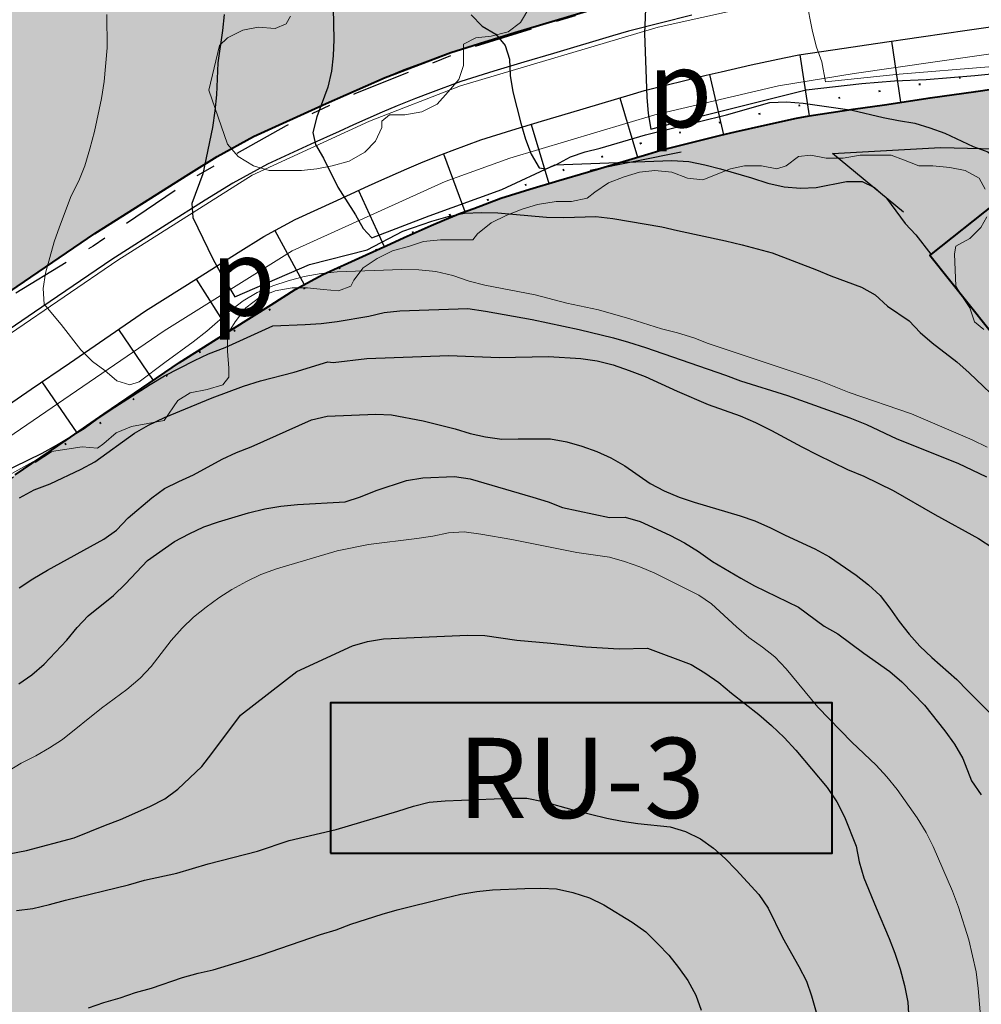
# Model space of a CAD drawing. Units: metres. Extents: x -1691763 to -1690950, y 227641 to 228301.
# Drawn here: x -1691325 to -1691263, y 227741 to 227805 of the extents above; entities that cross this region are included whole.
import ezdxf
from ezdxf.enums import TextEntityAlignment as Align

# ---------------------------------------------------------------- set-up
doc = ezdxf.new("R2010")
doc.units = ezdxf.units.M
doc.header["$MEASUREMENT"] = 0
doc.linetypes.add('DGN Style 1', pattern=[2.545673, 0.004236, -2.541437])
doc.linetypes.add('DGN Style 7', pattern=[8.471457, 3.812156, -1.694291, 1.270719, -1.694291])
for name, color, linetype, lineweight in [('01', 7, 'Continuous', 0), ('Nivel 10', 7, 'Continuous', 0), ('Nivel 16', 7, 'Continuous', 0), ('Nivel 19', 7, 'Continuous', 0), ('Nivel 34', 7, 'Continuous', 0), ('Nivel 60', 7, 'Continuous', 0), ('Nivel 7', 7, 'Continuous', 0), ('Nivel 8', 7, 'Continuous', 0)]:
    doc.layers.add(name, color=color, linetype=linetype, lineweight=lineweight)
doc.styles.add('Style-font031', font='font031.shx')
doc.styles.add('Style-IGES1001', font='IGES1001.shx')

msp = doc.modelspace()

# ---------------------------------------------------------------- hatches: boundary and pattern name
at = {"layer": 'Nivel 10', "linetype": 'Continuous', "lineweight": 40}
h = msp.add_hatch(color=33, dxfattribs=at)
h.dxf.hatch_style = 2
edge = h.paths.add_edge_path()
edge.add_line((-1691333.882, 227918.315), (-1691346.52, 227887.666))
edge.add_line((-1691346.52, 227887.666), (-1691349.958, 227879.331))
edge.add_line((-1691349.957, 227879.331), (-1691356.984, 227881.848))
edge.add_line((-1691356.984, 227881.848), (-1691377.647, 227831.593))
edge.add_line((-1691377.647, 227831.592), (-1691364.911, 227826.84))
edge.add_line((-1691364.911, 227826.84), (-1691376.706, 227820.175))
edge.add_line((-1691376.705, 227820.174), (-1691348.947, 227772.288))
edge.add_line((-1691348.947, 227772.288), (-1691348.88, 227772.324))
edge.add_line((-1691348.88, 227772.324), (-1691346.238, 227773.742))
edge.add_line((-1691346.238, 227773.742), (-1691343.737, 227775.084))
edge.add_line((-1691343.737, 227775.084), (-1691341.536, 227776.455))
edge.add_line((-1691341.536, 227776.455), (-1691339.055, 227778.02))
edge.add_line((-1691339.055, 227778.02), (-1691335.037, 227780.675))
edge.add_line((-1691335.037, 227780.675), (-1691330.943, 227783.475))
edge.add_line((-1691330.943, 227783.475), (-1691327.641, 227785.733))
edge.add_line((-1691327.641, 227785.733), (-1691325.165, 227787.426))
edge.add_line((-1691325.165, 227787.426), (-1691320.14, 227790.863))
edge.add_line((-1691320.14, 227790.863), (-1691314.042, 227794.715))
edge.add_line((-1691314.042, 227794.715), (-1691312.214, 227795.865))
edge.add_line((-1691312.214, 227795.865), (-1691309.846, 227797.152))
edge.add_line((-1691309.846, 227797.152), (-1691305.143, 227799.304))
edge.add_line((-1691305.143, 227799.304), (-1691301.325, 227800.984))
edge.add_line((-1691301.325, 227800.984), (-1691297.08, 227802.613))
edge.add_line((-1691297.08, 227802.613), (-1691292.918, 227803.891))
edge.add_line((-1691292.918, 227803.891), (-1691286.1, 227805.919))
edge.add_line((-1691286.1, 227805.919), (-1691278.928, 227807.649))
edge.add_line((-1691278.928, 227807.649), (-1691275.549, 227808.36))
edge.add_line((-1691275.549, 227808.36), (-1691262.427, 227810.271))
edge.add_line((-1691262.427, 227810.271), (-1691237.939, 227812.972))
edge.add_arc((-1691238.94, 227818.883), 5.995, 279.61199, 351.64613)
edge.add_arc((-1691212.262, 227813.121), 21.315, 446.15714, 526.73373, ccw=False)
edge.add_arc((-1691210.421, 227840.982), 6.607, 266.41944, 277.49548)
edge.add_arc((-1691210.438, 227841.03), 6.657, 637.56738, 637.56738, ccw=False)
edge.add_arc((-1691223.754, 227827.082), 15.985, 27.37309, 29.07563)
edge.add_arc((-1691211.354, 227833.98), 1.796, 28.99415, 30.95936)
edge.add_arc((-1691244.304, 227814.213), 40.22, 30.95943, 31.43713)
edge.add_arc((-1691244.304, 227814.213), 40.22, 31.43713, 31.43713)
edge.add_arc((-1691419.693, 227706.999), 245.783, 31.43713, 31.63037)
edge.add_arc((-1691277.9, 227794.334), 79.251, 31.63037, 35.05393)
edge.add_arc((-1691268.786, 227800.729), 68.117, 35.05393, 38.7468)
edge.add_arc((-1691268.786, 227800.729), 68.117, 38.7468, 38.7468)
edge.add_arc((-1691263.501, 227804.97), 61.341, 38.7468, 40.58283)
edge.add_arc((-1691263.501, 227804.97), 61.341, 40.58289, 40.58289)
edge.add_arc((-1691223.795, 227838.981), 9.06, 40.58295, 45.36167)
edge.add_arc((-1691265.945, 227796.297), 69.048, 45.36173, 46.62229)
edge.add_arc((-1691463.431, 227587.298), 356.592, 46.6223, 47.17699)
edge.add_arc((-1691572.485, 227469.625), 517.028, 47.17699, 47.75682)
edge.add_arc((-1691043.873, 228051.721), 269.272, 586.95337, 587.75682, ccw=False)
edge.add_arc((-1691043.873, 228051.721), 269.272, 586.95336, 586.95336, ccw=False)
edge.add_arc((-1691134.358, 227954.846), 136.711, 585.96226, 586.95336, ccw=False)
edge.add_arc((-1690576.973, 228531.274), 938.55, 585.583981, 585.962244, ccw=False)
edge.add_arc((-1691164.933, 227931.205), 98.444, 584.17939, 585.58398, ccw=False)
edge.add_arc((-1691229.537, 227868.425), 8.361, 579.35822, 584.17934, ccw=False)
edge.add_arc((-1691233.824, 227864.909), 2.816, 569.13687, 579.35816, ccw=False)
edge.add_arc((-1691086.375, 227947.102), 171.627, 567.82904, 569.13662, ccw=False)
edge.add_arc((-1691199.836, 227887.207), 43.327, 562.40954, 567.82902, ccw=False)
edge.add_arc((-1691244.335, 227868.857), 4.808, 22.40945, 38.72716)
edge.add_arc((-1691411.299, 227734.961), 218.829, 38.7278, 38.7278)
edge.add_arc((-1691411.299, 227734.961), 218.829, 38.7278, 39.12402)
edge.add_arc((-1690528.443, 228453.053), 919.192, 578.930744, 579.124017, ccw=False)
edge.add_line((-1691243.489, 227875.451), (-1691245.167, 227877.531))
edge.add_line((-1691245.167, 227877.531), (-1691246.256, 227878.877))
edge.add_arc((-1691284.722, 227847.797), 49.454, 38.93816, 40.03349)
edge.add_arc((-1691284.722, 227847.797), 49.454, 40.03349, 40.0335)
edge.add_arc((-1691642.767, 227547.004), 517.078, 40.03349, 40.37223)
edge.add_arc((-1691642.767, 227547.004), 517.078, 40.37223, 40.37223)
edge.add_arc((-1691259.478, 227872.888), 13.977, 40.37223, 53.87982)
edge.add_arc((-1691245.575, 227891.94), 9.608, 577.57057, 593.88055, ccw=False)
edge.add_arc((-1691242.674, 227894.172), 13.268, 568.64861, 577.57057, ccw=False)
edge.add_arc((-1691266.377, 227881.223), 13.74, 28.64777, 37.41531)
edge.add_arc((-1691353.629, 227814.476), 123.595, 37.41571, 38.0328)
edge.add_arc((-1691044.699, 228056.124), 268.618, 577.61422, 578.0328, ccw=False)
edge.add_arc((-1691203.35, 227933.883), 68.335, 577.54148, 577.61422, ccw=False)
edge.add_arc((-1691203.35, 227933.882), 68.335, 575.06005, 577.54148, ccw=False)
edge.add_arc((-1691311.516, 227857.975), 63.808, 35.06001, 37.70325)
edge.add_arc((-1691264.443, 227894.361), 4.311, 37.70329, 67.43063)
edge.add_arc((-1691258.662, 227908.271), 10.752, 588.73422, 607.4316, ccw=False)
edge.add_arc((-1691262.06, 227904.398), 5.599, 575.54419, 588.73398, ccw=False)
edge.add_arc((-1691253.705, 227909.638), 15.455, 565.64333, 573.34291, ccw=False)
edge.add_line((-1691267.638, 227902.949), (-1691314.813, 227946.976))
edge.add_line((-1691314.813, 227946.976), (-1691325.702, 227941.634))
edge.add_line((-1691325.702, 227941.634), (-1691340.65, 227922.873))
edge.add_line((-1691340.65, 227922.873), (-1691333.882, 227918.315))
h = msp.add_hatch(color=213, dxfattribs=at)
h.dxf.hatch_style = 2
h.paths.add_polyline_path([(-1691501.798, 227661.782), (-1691503.448, 227667.952), (-1691506.548, 227682.352), (-1691511.248, 227705.152), (-1691515.395, 227726.091), (-1691515.46, 227726.078), (-1691512.524, 227726.698), (-1691508.611, 227727.524), (-1691505.675, 227728.144), (-1691499.805, 227729.384), (-1691496.87, 227730.003), (-1691492.998, 227730.821), (-1691489.198, 227731.554), (-1691487.248, 227731.916), (-1691484.299, 227732.464), (-1691483.648, 227732.554), (-1691475.408, 227734.19), (-1691473.46, 227734.563), (-1691467.567, 227735.693), (-1691465.601, 227736.07), (-1691464.627, 227736.258), (-1691461.649, 227736.884), (-1691459.69, 227737.296), (-1691457.738, 227737.708), (-1691455.79, 227738.114), (-1691452.855, 227738.72), (-1691450.897, 227739.126), (-1691447.958, 227739.734), (-1691445.998, 227740.14), (-1691442.081, 227740.952), (-1691438.164, 227741.765), (-1691433.268, 227742.781), (-1691431.31, 227743.188), (-1691427.394, 227744), (-1691424.456, 227744.61), (-1691421.519, 227745.22), (-1691419.561, 227745.626), (-1691418.581, 227745.829), (-1691416.623, 227746.236), (-1691414.665, 227746.642), (-1691413.682, 227746.846), (-1691411.777, 227747.19), (-1691409.808, 227747.546), (-1691407.842, 227747.901), (-1691403.913, 227748.609), (-1691400.959, 227749.133), (-1691397.009, 227749.845), (-1691393.964, 227750.554), (-1691391.047, 227751.233), (-1691387.159, 227752.13), (-1691383.301, 227753.013), (-1691381.354, 227753.428), (-1691378.424, 227754.028), (-1691373.529, 227755.054), (-1691370.587, 227755.658), (-1691366.676, 227756.482), (-1691361.759, 227757.611), (-1691359.782, 227758.065), (-1691354.73, 227759.284), (-1691352.85, 227759.876), (-1691350.887, 227760.541), (-1691349.826, 227760.97), (-1691348.899, 227761.345), (-1691347.972, 227761.72), (-1691346.917, 227762.147), (-1691345.151, 227762.978), (-1691344.153, 227763.513), (-1691341.508, 227764.932), (-1691338.722, 227766.427), (-1691336.224, 227767.984), (-1691333.63, 227769.619), (-1691329.457, 227772.376), (-1691325.297, 227775.221), (-1691321.995, 227777.479), (-1691319.519, 227779.173), (-1691314.64, 227782.51), (-1691311.248, 227784.658), (-1691308.714, 227786.252), (-1691307.156, 227787.232), (-1691305.371, 227788.203), (-1691302.8, 227789.38), (-1691300.981, 227790.212), (-1691300.104, 227790.613), (-1691298.342, 227791.389), (-1691297.476, 227791.754), (-1691296.439, 227792.182), (-1691295.584, 227792.501), (-1691293.829, 227793.153), (-1691291.943, 227793.749), (-1691290.066, 227794.307), (-1691288.149, 227794.877), (-1691284.315, 227796.017), (-1691283.465, 227796.27), (-1691279.587, 227797.235), (-1691278.655, 227797.45), (-1691276.732, 227797.893), (-1691274.676, 227798.344), (-1691273.861, 227798.502), (-1691271.01, 227798.927), (-1691268.981, 227799.221), (-1691266.017, 227799.658), (-1691263.062, 227800.082), (-1691261.146, 227800.353), (-1691257.164, 227800.818), (-1691251.219, 227801.465), (-1691250.224, 227801.573), (-1691247.242, 227801.897), (-1691246.248, 227802.005), (-1691243.914, 227802.259), (-1691236.457, 227786.308), (-1691237.744, 227782.572), (-1691238.65, 227779.615), (-1691240.688, 227772.909), (-1691242.158, 227766.933), (-1691244.232, 227758.211), (-1691246.058, 227750.406), (-1691247.635, 227743.579), (-1691249.211, 227736.759), (-1691250.083, 227732.983), (-1691250.375, 227731.959), (-1691250.986, 227730.211), (-1691251.602, 227728.447), (-1691252.351, 227726.62), (-1691253.126, 227724.988), (-1691254.062, 227723.127), (-1691254.414, 227722.514), (-1691256.072, 227720.001), (-1691256.598, 227719.264), (-1691257.735, 227717.673), (-1691258.78, 227716.267), (-1691260.151, 227714.703), (-1691260.774, 227714.043), (-1691261.448, 227713.33), (-1691262.082, 227712.668), (-1691262.92, 227711.838), (-1691263.517, 227711.308), (-1691264.22, 227710.716), (-1691264.976, 227710.087), (-1691265.708, 227709.479), (-1691266.39, 227708.934), (-1691267.268, 227708.277), (-1691267.978, 227707.775), (-1691269.506, 227706.751), (-1691270.428, 227706.185), (-1691272.06, 227705.245), (-1691272.971, 227704.742), (-1691274.594, 227703.931), (-1691275.387, 227703.567), (-1691277.277, 227702.741), (-1691278.112, 227702.377), (-1691279.054, 227702.005), (-1691280.822, 227701.414), (-1691281.694, 227701.123), (-1691283.646, 227700.54), (-1691285.558, 227699.974), (-1691287.476, 227699.407), (-1691289.394, 227698.839), (-1691291.312, 227698.272), (-1691303.769, 227694.585), (-1691310.48, 227692.623), (-1691316.243, 227690.902), (-1691319.124, 227690.042), (-1691324.86, 227688.313), (-1691326.192, 227687.824), (-1691338.948, 227724.052), (-1691348.048, 227720.952), (-1691362.528, 227714.802), (-1691370.448, 227710.952), (-1691383.848, 227705.452), (-1691395.088, 227700.632), (-1691424.948, 227688.382), (-1691430.248, 227686.752), (-1691452.768, 227678.832), (-1691456.848, 227677.552), (-1691481.338, 227669.002), (-1691484.248, 227668.052)])
h = msp.add_hatch(color=213, dxfattribs=at)
h.dxf.hatch_style = 2
h.paths.add_polyline_path([(-1691501.798, 227661.782), (-1691503.448, 227667.952), (-1691506.548, 227682.352), (-1691511.248, 227705.152), (-1691515.395, 227726.091), (-1691515.46, 227726.078), (-1691512.524, 227726.698), (-1691508.611, 227727.524), (-1691505.675, 227728.144), (-1691499.805, 227729.384), (-1691496.87, 227730.003), (-1691492.998, 227730.821), (-1691489.198, 227731.554), (-1691487.248, 227731.916), (-1691484.299, 227732.464), (-1691483.648, 227732.554), (-1691475.408, 227734.19), (-1691473.46, 227734.563), (-1691467.567, 227735.693), (-1691465.601, 227736.07), (-1691464.627, 227736.258), (-1691461.649, 227736.884), (-1691459.69, 227737.296), (-1691457.738, 227737.708), (-1691455.79, 227738.114), (-1691452.855, 227738.72), (-1691450.897, 227739.126), (-1691447.958, 227739.734), (-1691445.998, 227740.14), (-1691442.081, 227740.952), (-1691438.164, 227741.765), (-1691433.268, 227742.781), (-1691431.31, 227743.188), (-1691427.394, 227744), (-1691424.456, 227744.61), (-1691421.519, 227745.22), (-1691419.561, 227745.626), (-1691418.581, 227745.829), (-1691416.623, 227746.236), (-1691414.665, 227746.642), (-1691413.682, 227746.846), (-1691411.777, 227747.19), (-1691409.808, 227747.546), (-1691407.842, 227747.901), (-1691403.913, 227748.609), (-1691400.959, 227749.133), (-1691397.009, 227749.845), (-1691393.964, 227750.554), (-1691391.047, 227751.233), (-1691387.159, 227752.13), (-1691383.301, 227753.013), (-1691381.354, 227753.428), (-1691378.424, 227754.028), (-1691373.529, 227755.054), (-1691370.587, 227755.658), (-1691366.676, 227756.482), (-1691361.759, 227757.611), (-1691359.782, 227758.065), (-1691354.73, 227759.284), (-1691352.85, 227759.876), (-1691350.887, 227760.541), (-1691349.826, 227760.97), (-1691348.899, 227761.345), (-1691347.972, 227761.72), (-1691346.917, 227762.147), (-1691345.151, 227762.978), (-1691344.153, 227763.513), (-1691341.508, 227764.932), (-1691338.722, 227766.427), (-1691336.224, 227767.984), (-1691333.63, 227769.619), (-1691329.457, 227772.376), (-1691325.297, 227775.221), (-1691321.995, 227777.479), (-1691319.519, 227779.173), (-1691314.64, 227782.51), (-1691311.248, 227784.658), (-1691308.714, 227786.252), (-1691307.156, 227787.232), (-1691305.371, 227788.203), (-1691302.8, 227789.38), (-1691300.981, 227790.212), (-1691300.104, 227790.613), (-1691298.342, 227791.389), (-1691297.476, 227791.754), (-1691296.439, 227792.182), (-1691295.584, 227792.501), (-1691293.829, 227793.153), (-1691291.943, 227793.749), (-1691290.066, 227794.307), (-1691288.149, 227794.877), (-1691284.315, 227796.017), (-1691283.465, 227796.27), (-1691279.587, 227797.235), (-1691278.655, 227797.45), (-1691276.732, 227797.893), (-1691274.676, 227798.344), (-1691273.861, 227798.502), (-1691271.01, 227798.927), (-1691268.981, 227799.221), (-1691266.017, 227799.658), (-1691263.062, 227800.082), (-1691261.146, 227800.353), (-1691257.164, 227800.818), (-1691251.219, 227801.465), (-1691250.224, 227801.573), (-1691247.242, 227801.897), (-1691246.248, 227802.005), (-1691243.914, 227802.259), (-1691236.457, 227786.308), (-1691237.744, 227782.572), (-1691238.65, 227779.615), (-1691240.688, 227772.909), (-1691242.158, 227766.933), (-1691244.232, 227758.211), (-1691246.058, 227750.406), (-1691247.635, 227743.579), (-1691249.211, 227736.759), (-1691250.083, 227732.983), (-1691250.375, 227731.959), (-1691250.986, 227730.211), (-1691251.602, 227728.447), (-1691252.351, 227726.62), (-1691253.126, 227724.988), (-1691254.062, 227723.127), (-1691254.414, 227722.514), (-1691256.072, 227720.001), (-1691256.598, 227719.264), (-1691257.735, 227717.673), (-1691258.78, 227716.267), (-1691260.151, 227714.703), (-1691260.774, 227714.043), (-1691261.448, 227713.33), (-1691262.082, 227712.668), (-1691262.92, 227711.838), (-1691263.517, 227711.308), (-1691264.22, 227710.716), (-1691264.976, 227710.087), (-1691265.708, 227709.479), (-1691266.39, 227708.934), (-1691267.268, 227708.277), (-1691267.978, 227707.775), (-1691269.506, 227706.751), (-1691270.428, 227706.185), (-1691272.06, 227705.245), (-1691272.971, 227704.742), (-1691274.594, 227703.931), (-1691275.387, 227703.567), (-1691277.277, 227702.741), (-1691278.112, 227702.377), (-1691279.054, 227702.005), (-1691280.822, 227701.414), (-1691281.694, 227701.123), (-1691283.646, 227700.54), (-1691285.558, 227699.974), (-1691287.476, 227699.407), (-1691289.394, 227698.839), (-1691291.312, 227698.272), (-1691303.769, 227694.585), (-1691310.48, 227692.623), (-1691316.243, 227690.902), (-1691319.124, 227690.042), (-1691324.86, 227688.313), (-1691326.192, 227687.824), (-1691338.948, 227724.052), (-1691348.048, 227720.952), (-1691362.528, 227714.802), (-1691370.448, 227710.952), (-1691383.848, 227705.452), (-1691395.088, 227700.632), (-1691424.948, 227688.382), (-1691430.248, 227686.752), (-1691452.768, 227678.832), (-1691456.848, 227677.552), (-1691481.338, 227669.002), (-1691484.248, 227668.052)])

# ---------------------------------------------------------------- linework, layer by layer
at = {"layer": '01', "color": 7, "linetype": 'Continuous', "lineweight": 40, "flags": 128}
msp.add_lwpolyline([(-1691304.873, 227750.709), (-1691272.373, 227750.709), (-1691272.373, 227760.459), (-1691304.873, 227760.459)], close=True, dxfattribs=at)
msp.add_lwpolyline([(-1691304.873, 227750.709), (-1691272.373, 227750.709), (-1691272.373, 227760.459), (-1691304.873, 227760.459)], close=True, dxfattribs=at)
at = {"layer": 'Nivel 10', "color": 7, "linetype": 'Continuous', "lineweight": 40, "flags": 128}
for points in [[(-1691376.705, 227820.174), (-1691348.947, 227772.288), (-1691348.88, 227772.324), (-1691346.238, 227773.742), (-1691343.737, 227775.084), (-1691341.536, 227776.455), (-1691339.055, 227778.02), (-1691335.037, 227780.675), (-1691330.943, 227783.475), (-1691327.641, 227785.733), (-1691325.165, 227787.426), (-1691320.14, 227790.863), (-1691314.042, 227794.715), (-1691312.214, 227795.865), (-1691309.846, 227797.152), (-1691305.143, 227799.304), (-1691301.325, 227800.984), (-1691297.08, 227802.613), (-1691292.918, 227803.891), (-1691286.1, 227805.919)], [(-1691325.297, 227775.221), (-1691321.995, 227777.479), (-1691319.519, 227779.173), (-1691314.64, 227782.51), (-1691311.248, 227784.658), (-1691308.714, 227786.252), (-1691307.156, 227787.232), (-1691305.371, 227788.203), (-1691302.8, 227789.38), (-1691300.981, 227790.212), (-1691300.104, 227790.613), (-1691298.342, 227791.389), (-1691297.476, 227791.754), (-1691296.439, 227792.182), (-1691295.584, 227792.501), (-1691293.829, 227793.153), (-1691291.943, 227793.749), (-1691290.066, 227794.307), (-1691288.149, 227794.877), (-1691284.315, 227796.017), (-1691283.465, 227796.27), (-1691279.587, 227797.235), (-1691278.655, 227797.45), (-1691276.732, 227797.893), (-1691274.676, 227798.344), (-1691273.861, 227798.502), (-1691271.01, 227798.927), (-1691268.981, 227799.221), (-1691266.017, 227799.658), (-1691263.062, 227800.082), (-1691261.146, 227800.353)], [(-1691325.297, 227775.221), (-1691321.995, 227777.479), (-1691319.519, 227779.173), (-1691314.64, 227782.51), (-1691311.248, 227784.658), (-1691308.714, 227786.252), (-1691307.156, 227787.232), (-1691305.371, 227788.203), (-1691302.8, 227789.38), (-1691300.981, 227790.212), (-1691300.104, 227790.613), (-1691298.342, 227791.389), (-1691297.476, 227791.754), (-1691296.439, 227792.182), (-1691295.584, 227792.501), (-1691293.829, 227793.153), (-1691291.943, 227793.749), (-1691290.066, 227794.307), (-1691288.149, 227794.877), (-1691284.315, 227796.017), (-1691283.465, 227796.27), (-1691279.587, 227797.235), (-1691278.655, 227797.45), (-1691276.732, 227797.893), (-1691274.676, 227798.344), (-1691273.861, 227798.502), (-1691271.01, 227798.927), (-1691268.981, 227799.221), (-1691266.017, 227799.658), (-1691263.062, 227800.082), (-1691261.146, 227800.353)]]:
    msp.add_lwpolyline(points, dxfattribs=at)
at = {"layer": 'Nivel 10', "color": 212, "linetype": 'DGN Style 7', "lineweight": 30, "flags": 128}
for points in [[(-1691275.448, 227808.252), (-1691278.748, 227807.652), (-1691284.848, 227806.252), (-1691295.648, 227802.952), (-1691303.248, 227799.952), (-1691307.748, 227797.852), (-1691313.448, 227794.652), (-1691320.248, 227790.052), (-1691344.048, 227775.552)], [(-1691408.648, 227747.552), (-1691385.548, 227752.752), (-1691357.448, 227758.952), (-1691352.748, 227760.252), (-1691346.648, 227762.652), (-1691342.248, 227764.852), (-1691329.348, 227772.452), (-1691322.948, 227776.752)]]:
    msp.add_lwpolyline(points, dxfattribs=at)
at = {"layer": 'Nivel 10', "color": 212, "linetype": 'DGN Style 1', "lineweight": 40, "flags": 128}
msp.add_lwpolyline([(-1691253.548, 227802.152), (-1691264.148, 227800.952), (-1691272.548, 227799.552), (-1691278.848, 227798.252), (-1691284.048, 227796.952), (-1691289.848, 227794.952), (-1691297.448, 227791.952), (-1691304.848, 227788.352), (-1691313.548, 227783.052), (-1691320.948, 227777.752), (-1691322.948, 227776.752)], dxfattribs=at)
at = {"layer": 'Nivel 16', "color": 12, "linetype": 'Continuous', "lineweight": 13, "flags": 128}
for points in [[(-1691374.548, 227762.752), (-1691369.448, 227763.752), (-1691357.948, 227766.352), (-1691353.848, 227767.652), (-1691351.248, 227768.752), (-1691348.648, 227769.852), (-1691342.448, 227773.252), (-1691336.048, 227777.252), (-1691318.648, 227789.152), (-1691309.948, 227794.652), (-1691302.348, 227798.152), (-1691296.448, 227800.452), (-1691283.648, 227804.252), (-1691275.148, 227806.152), (-1691274.348, 227806.252)], [(-1691476.848, 227736.252), (-1691465.148, 227738.452), (-1691414.148, 227749.052), (-1691397.648, 227752.052), (-1691383.148, 227755.352), (-1691368.348, 227758.452), (-1691355.048, 227761.552), (-1691352.048, 227762.552), (-1691347.648, 227764.252), (-1691339.648, 227768.452), (-1691333.048, 227772.652), (-1691315.648, 227784.552), (-1691307.348, 227789.752), (-1691297.448, 227794.252), (-1691293.248, 227795.752), (-1691283.848, 227798.552), (-1691275.848, 227800.452), (-1691270.948, 227801.252), (-1691260.448, 227802.752), (-1691243.048, 227804.652)]]:
    msp.add_lwpolyline(points, dxfattribs=at)
at = {"layer": 'Nivel 16', "color": 3, "linetype": 'Continuous', "lineweight": 13, "flags": 128}
for points in [[(-1691291.948, 227805.552), (-1691292.548, 227804.552), (-1691293.348, 227803.952), (-1691294.448, 227803.652), (-1691295.448, 227803.552), (-1691296.248, 227803.152), (-1691296.248, 227801.752), (-1691296.548, 227800.852), (-1691297.248, 227800.052), (-1691297.948, 227799.252), (-1691298.948, 227798.752), (-1691300.048, 227798.552), (-1691301.048, 227798.552), (-1691301.548, 227798.152), (-1691301.548, 227797.752), (-1691301.948, 227796.852), (-1691302.648, 227796.152), (-1691303.648, 227795.552), (-1691304.748, 227795.252), (-1691305.748, 227795.052), (-1691306.748, 227794.952), (-1691307.748, 227794.952), (-1691308.848, 227794.952), (-1691309.848, 227795.252), (-1691310.848, 227795.852), (-1691311.548, 227796.652), (-1691312.748, 227800.152)], [(-1691312.748, 227800.152), (-1691312.048, 227803.052), (-1691311.548, 227803.552), (-1691310.548, 227804.052), (-1691309.548, 227804.252), (-1691308.448, 227804.152), (-1691307.748, 227804.452), (-1691307.448, 227804.952)], [(-1691322.948, 227776.752), (-1691320.948, 227777.052), (-1691319.948, 227776.952), (-1691319.548, 227777.252), (-1691318.748, 227777.952), (-1691317.748, 227778.352), (-1691315.648, 227778.752), (-1691314.748, 227780.052), (-1691313.948, 227780.552), (-1691312.848, 227780.752), (-1691311.848, 227781.052), (-1691311.448, 227781.552), (-1691311.448, 227782.152), (-1691311.548, 227783.252), (-1691311.548, 227784.352), (-1691311.048, 227785.152), (-1691310.348, 227786.052), (-1691309.448, 227786.752), (-1691308.448, 227787.152), (-1691307.348, 227787.352), (-1691306.348, 227787.352), (-1691305.348, 227787.252), (-1691304.348, 227787.152), (-1691303.548, 227787.452), (-1691303.348, 227787.852), (-1691302.748, 227788.652), (-1691301.848, 227789.252), (-1691300.848, 227789.752), (-1691299.748, 227790.052), (-1691298.848, 227790.352), (-1691297.748, 227790.452), (-1691296.648, 227790.452), (-1691295.648, 227790.452), (-1691295.348, 227790.852), (-1691294.448, 227791.552), (-1691293.448, 227792.052), (-1691292.448, 227792.452), (-1691291.448, 227792.752), (-1691290.248, 227792.952), (-1691289.248, 227792.952), (-1691288.248, 227793.152), (-1691287.748, 227793.552), (-1691286.848, 227794.152), (-1691285.848, 227794.552), (-1691284.848, 227794.852), (-1691283.848, 227794.952), (-1691282.748, 227794.852), (-1691281.748, 227794.452), (-1691280.748, 227794.352), (-1691278.948, 227795.052), (-1691278.048, 227795.252), (-1691276.948, 227795.252), (-1691275.948, 227795.052), (-1691275.348, 227795.252), (-1691274.548, 227795.852), (-1691273.748, 227795.952), (-1691272.748, 227795.752), (-1691271.648, 227795.752), (-1691270.548, 227795.952), (-1691269.548, 227795.952), (-1691268.548, 227795.952), (-1691267.748, 227795.652), (-1691266.748, 227795.252), (-1691265.848, 227795.252), (-1691264.748, 227795.152), (-1691263.748, 227794.952), (-1691262.848, 227794.452), (-1691262.448, 227793.752)], [(-1691262.348, 227791.952), (-1691262.748, 227791.252), (-1691263.448, 227790.552), (-1691264.348, 227790.052), (-1691264.448, 227789.552), (-1691264.348, 227787.452), (-1691264.048, 227786.952), (-1691263.448, 227786.052), (-1691263.148, 227785.152), (-1691262.548, 227784.652)], [(-1691326.548, 227774.752), (-1691322.948, 227776.752)]]:
    msp.add_lwpolyline(points, dxfattribs=at)
at = {"layer": 'Nivel 16', "color": 1, "linetype": 'Continuous', "lineweight": 40, "flags": 128}
msp.add_lwpolyline([(-1691260.948, 227783.052), (-1691266.048, 227789.452), (-1691261.748, 227792.852)], dxfattribs=at)
at = {"layer": 'Nivel 19', "color": 1, "linetype": 'Continuous', "lineweight": -3}
msp.add_line((-1691282.148, 227796.152), (-1691288.048, 227794.952), dxfattribs=at)
at = {"layer": 'Nivel 19', "color": 1, "linetype": 'Continuous', "lineweight": -3, "flags": 128}
msp.add_lwpolyline([(-1691267.748, 227792.252), (-1691272.348, 227796.052), (-1691265.348, 227796.452), (-1691253.048, 227796.152)], dxfattribs=at)
at = {"layer": 'Nivel 60', "color": 7, "linetype": 'Continuous', "lineweight": -3}
for p, q in [((-1691268.518, 227803.333), (-1691267.934, 227799.376)), ((-1691274.454, 227802.458), (-1691273.864, 227798.502)), ((-1691280.314, 227801.172), (-1691279.416, 227797.275)), ((-1691286.118, 227799.655), (-1691284.978, 227795.82)), ((-1691291.869, 227797.944), (-1691290.729, 227794.11)), ((-1691297.554, 227796.035), (-1691296.155, 227792.288)), ((-1691303.062, 227793.659), (-1691301.398, 227790.021)), ((-1691308.472, 227791.07), (-1691306.562, 227787.556)), ((-1691313.576, 227787.918), (-1691311.436, 227784.538)), ((-1691318.604, 227784.645), (-1691316.346, 227781.344)), ((-1691323.556, 227781.258), (-1691321.298, 227777.956))]:
    msp.add_line(p, q, dxfattribs=at)
at = {"layer": 'Nivel 60', "color": 7, "linetype": 'Continuous', "lineweight": -3, "flags": 128}
for points in [[(-1691325.165, 227787.427), (-1691320.139, 227790.864), (-1691316.586, 227793.114), (-1691314.041, 227794.716), (-1691312.214, 227795.866), (-1691309.846, 227797.153), (-1691306.961, 227798.473), (-1691305.142, 227799.305), (-1691304.201, 227799.736), (-1691302.302, 227800.572), (-1691301.324, 227800.985), (-1691300.094, 227801.492), (-1691299.075, 227801.872), (-1691297.08, 227802.614), (-1691294.875, 227803.31), (-1691292.917, 227803.892), (-1691291, 227804.462), (-1691287.166, 227805.603)], [(-1691281.452, 227805.015), (-1691285.572, 227803.99), (-1691286.596, 227803.686), (-1691290.43, 227802.545), (-1691292.347, 227801.975), (-1691294.288, 227801.398), (-1691296.43, 227800.722), (-1691298.377, 227799.998), (-1691299.363, 227799.63), (-1691300.555, 227799.139), (-1691301.51, 227798.736), (-1691303.382, 227797.911), (-1691304.31, 227797.486), (-1691306.129, 227796.654), (-1691308.951, 227795.363), (-1691311.202, 227794.139), (-1691312.976, 227793.023), (-1691315.518, 227791.423), (-1691319.039, 227789.193), (-1691324.036, 227785.776), (-1691326.512, 227784.083)], [(-1691327.556, 227778.523), (-1691324.254, 227780.781), (-1691321.778, 227782.475), (-1691316.84, 227785.852), (-1691313.383, 227788.04), (-1691310.845, 227789.637), (-1691309.18, 227790.686), (-1691307.161, 227791.783), (-1691304.465, 227793.017), (-1691302.646, 227793.849), (-1691301.743, 227794.262), (-1691299.926, 227795.062), (-1691299.016, 227795.446), (-1691297.901, 227795.906), (-1691296.98, 227796.25), (-1691295.13, 227796.937), (-1691293.116, 227797.574), (-1691291.207, 227798.141), (-1691289.29, 227798.711), (-1691285.456, 227799.852), (-1691284.519, 227800.13), (-1691280.52, 227801.125), (-1691279.554, 227801.348), (-1691277.61, 227801.796), (-1691275.485, 227802.262), (-1691274.536, 227802.446), (-1691271.592, 227802.885), (-1691269.56, 227803.179), (-1691266.593, 227803.617), (-1691263.626, 227804.042), (-1691261.659, 227804.32)], [(-1691325.297, 227775.221), (-1691321.996, 227777.479), (-1691319.519, 227779.173), (-1691314.64, 227782.51), (-1691311.248, 227784.658), (-1691308.715, 227786.252), (-1691307.157, 227787.232), (-1691305.372, 227788.203), (-1691302.8, 227789.38), (-1691300.982, 227790.212), (-1691300.105, 227790.613), (-1691298.343, 227791.389), (-1691297.477, 227791.754), (-1691296.439, 227792.182), (-1691295.584, 227792.501), (-1691293.83, 227793.153), (-1691291.943, 227793.749), (-1691290.067, 227794.307), (-1691288.15, 227794.877), (-1691284.316, 227796.017), (-1691283.465, 227796.27), (-1691279.588, 227797.235), (-1691278.655, 227797.45), (-1691276.732, 227797.893), (-1691274.677, 227798.344), (-1691273.861, 227798.502), (-1691271.01, 227798.927), (-1691268.982, 227799.221), (-1691266.017, 227799.658), (-1691263.062, 227800.082), (-1691261.147, 227800.353)]]:
    msp.add_lwpolyline(points, dxfattribs=at)
at = {"layer": 'Nivel 7', "color": 30, "linetype": 'Continuous', "lineweight": -3, "flags": 128}
for points in [[(-1691284.438, 227805.942), (-1691284.518, 227803.842), (-1691284.368, 227799.702), (-1691284.298, 227798.652), (-1691284.108, 227797.642), (-1691282.598, 227798.052), (-1691274.058, 227800.192), (-1691270.438, 227800.592), (-1691268.338, 227800.762), (-1691266.278, 227800.862), (-1691263.128, 227801.102)], [(-1691304.688, 227805.482), (-1691304.648, 227803.442), (-1691304.698, 227802.392), (-1691304.808, 227801.392), (-1691305.048, 227800.362), (-1691305.758, 227798.422), (-1691306.018, 227797.422), (-1691305.838, 227796.642), (-1691305.328, 227795.762), (-1691304.388, 227793.872), (-1691303.248, 227792.082), (-1691302.758, 227791.202), (-1691302.198, 227790.592), (-1691298.468, 227792.012)], [(-1691311.758, 227805.072), (-1691311.868, 227804.022), (-1691312.158, 227801.942), (-1691312.258, 227799.862), (-1691312.348, 227798.812), (-1691312.518, 227797.752), (-1691313.128, 227794.732), (-1691313.838, 227792.812), (-1691313.778, 227791.912), (-1691312.478, 227789.232), (-1691311.998, 227788.312), (-1691311.068, 227786.762), (-1691306.218, 227788.852), (-1691302.498, 227789.802), (-1691300.178, 227791.022), (-1691298.308, 227791.662), (-1691297.238, 227791.972), (-1691296.188, 227792.192), (-1691295.088, 227792.232), (-1691294.028, 227792.202), (-1691290.868, 227791.932), (-1691289.758, 227791.912), (-1691287.688, 227791.982), (-1691286.568, 227791.842), (-1691283.398, 227791.302), (-1691282.398, 227791.062), (-1691279.288, 227790.402), (-1691278.198, 227790.142), (-1691276.258, 227789.612), (-1691273.388, 227788.512), (-1691272.448, 227788.122), (-1691270.468, 227787.382), (-1691269.578, 227786.902), (-1691268.778, 227786.152), (-1691267.388, 227785.212), (-1691266.668, 227784.462), (-1691265.898, 227783.792), (-1691264.288, 227782.562), (-1691263.488, 227781.842), (-1691261.178, 227779.642)], [(-1691295.758, 227805.052), (-1691295.038, 227804.302), (-1691294.148, 227803.792), (-1691293.558, 227803.062), (-1691293.278, 227802.172), (-1691293.218, 227801.122), (-1691293.058, 227800.052), (-1691292.528, 227798.022), (-1691292.228, 227796.982), (-1691291.858, 227796.012), (-1691291.348, 227795.122)], [(-1691263.128, 227801.102), (-1691260.978, 227801.332)], [(-1691291.348, 227795.122), (-1691290.918, 227795.052), (-1691290.268, 227795.312), (-1691289.328, 227795.832), (-1691288.378, 227796.162), (-1691287.398, 227796.412), (-1691284.458, 227797.262), (-1691279.218, 227798.562), (-1691276.398, 227799.362), (-1691275.318, 227799.402), (-1691274.238, 227799.322), (-1691271.068, 227798.862), (-1691269.068, 227798.392), (-1691268.068, 227798.192), (-1691267.008, 227798.022), (-1691266.038, 227797.722), (-1691265.068, 227797.372), (-1691263.238, 227796.502), (-1691262.288, 227796.172), (-1691261.518, 227795.542), (-1691260.858, 227794.782), (-1691260.828, 227793.572)], [(-1691298.468, 227792.012), (-1691293.758, 227793.722), (-1691290.328, 227795.312), (-1691282.748, 227795.592), (-1691281.658, 227795.532), (-1691280.608, 227795.332), (-1691279.608, 227795.072), (-1691277.598, 227794.482), (-1691276.538, 227794.132), (-1691275.478, 227793.902), (-1691274.428, 227793.812), (-1691273.408, 227793.852), (-1691271.438, 227794.252), (-1691270.418, 227794.232), (-1691269.618, 227793.842), (-1691268.848, 227793.152), (-1691267.648, 227791.512), (-1691266.958, 227790.782), (-1691265.978, 227789.532)], [(-1691327.148, 227774.892), (-1691323.548, 227776.642), (-1691322.608, 227777.152), (-1691320.818, 227778.242), (-1691319.998, 227778.842), (-1691319.148, 227779.412), (-1691316.538, 227781.092), (-1691315.628, 227781.642), (-1691313.678, 227782.642), (-1691312.768, 227783.062), (-1691311.698, 227783.492), (-1691308.598, 227784.892), (-1691306.498, 227784.972), (-1691305.478, 227785.042), (-1691304.438, 227785.162), (-1691302.378, 227785.512), (-1691301.398, 227785.752), (-1691300.378, 227785.852), (-1691295.968, 227786.012), (-1691294.818, 227785.842), (-1691291.798, 227785.292), (-1691288.748, 227784.652), (-1691286.538, 227784.102), (-1691285.558, 227783.832), (-1691284.468, 227783.482), (-1691279.268, 227781.692), (-1691278.298, 227781.332), (-1691275.258, 227780.362), (-1691271.218, 227778.922), (-1691270.148, 227778.482), (-1691268.188, 227777.562), (-1691264.228, 227775.992), (-1691262.368, 227775.102)], [(-1691325.008, 227773.732), (-1691324.068, 227774.252), (-1691323.028, 227774.642), (-1691321.018, 227775.592), (-1691320.138, 227776.072), (-1691317.568, 227777.932), (-1691316.648, 227778.452), (-1691315.618, 227778.942), (-1691312.538, 227780.222), (-1691310.498, 227780.982), (-1691309.398, 227781.322), (-1691307.228, 227781.882), (-1691305.028, 227782.562), (-1691304.698, 227782.512), (-1691302.518, 227782.772), (-1691297.208, 227782.962), (-1691293.938, 227782.842), (-1691290.748, 227782.902), (-1691288.648, 227782.762), (-1691287.588, 227782.622), (-1691286.558, 227782.362), (-1691285.528, 227782.002), (-1691284.488, 227781.592), (-1691282.418, 227780.652), (-1691280.398, 227779.792), (-1691278.338, 227779.052), (-1691277.328, 227778.612), (-1691276.288, 227778.112), (-1691274.328, 227777.042), (-1691273.318, 227776.532), (-1691271.368, 227775.582), (-1691270.328, 227775.142), (-1691268.428, 227774.222), (-1691265.708, 227772.662), (-1691262.888, 227771.112), (-1691261.958, 227770.492)], [(-1691325.038, 227767.912), (-1691324.158, 227768.482), (-1691323.188, 227769.052), (-1691319.538, 227771.052), (-1691318.718, 227771.652), (-1691317.968, 227772.432), (-1691316.448, 227773.742), (-1691315.608, 227774.342), (-1691314.688, 227774.802), (-1691313.748, 227775.222), (-1691311.888, 227776.252), (-1691310.948, 227776.672), (-1691309.998, 227777.042), (-1691306.098, 227778.802), (-1691305.088, 227779.022), (-1691301.938, 227779.162), (-1691300.918, 227779.112), (-1691298.858, 227778.732), (-1691296.798, 227778.202), (-1691295.828, 227777.912), (-1691294.828, 227777.682), (-1691293.768, 227777.532), (-1691292.718, 227777.572), (-1691290.618, 227777.562), (-1691289.558, 227777.362), (-1691288.588, 227777.092), (-1691287.618, 227776.742), (-1691286.698, 227776.322), (-1691285.808, 227775.812), (-1691284.148, 227774.672)], [(-1691325.058, 227761.692), (-1691324.208, 227762.262), (-1691323.418, 227762.952), (-1691321.938, 227764.512), (-1691321.278, 227765.342), (-1691320.558, 227766.092), (-1691318.928, 227767.412), (-1691318.138, 227768.162), (-1691316.728, 227769.682), (-1691314.968, 227770.912), (-1691314.028, 227771.402), (-1691313.078, 227771.852), (-1691312.128, 227772.192), (-1691310.168, 227772.772), (-1691309.128, 227773.022), (-1691308.088, 227773.202), (-1691307.008, 227773.302), (-1691303.918, 227773.472), (-1691302.918, 227773.812), (-1691301.908, 227774.212), (-1691299.948, 227774.852), (-1691298.878, 227775.042), (-1691296.838, 227775.112), (-1691295.808, 227774.972), (-1691291.748, 227773.792), (-1691290.768, 227773.472), (-1691289.828, 227773.112), (-1691286.798, 227772.472), (-1691285.778, 227772.482), (-1691284.808, 227772.212), (-1691282.888, 227771.322), (-1691281.938, 227770.822), (-1691281.018, 227770.252), (-1691280.128, 227769.622), (-1691278.288, 227768.522), (-1691277.398, 227768.042), (-1691274.548, 227766.642), (-1691272.888, 227765.412), (-1691271.998, 227764.932), (-1691270.328, 227763.672), (-1691268.638, 227762.472), (-1691267.858, 227761.812), (-1691266.398, 227760.302), (-1691265.078, 227758.642), (-1691264.448, 227757.762), (-1691263.898, 227756.852), (-1691263.338, 227755.402), (-1691262.708, 227754.492)], [(-1691284.148, 227774.672), (-1691283.258, 227774.192), (-1691282.288, 227773.782), (-1691281.318, 227773.452), (-1691278.338, 227772.572), (-1691277.368, 227772.242), (-1691276.358, 227771.802), (-1691275.408, 227771.322), (-1691273.488, 227770.432), (-1691272.538, 227769.922), (-1691270.818, 227768.732), (-1691270.008, 227768.092), (-1691269.268, 227767.402), (-1691268.638, 227766.582), (-1691268.038, 227765.732), (-1691267.378, 227764.892), (-1691266.688, 227764.132), (-1691265.908, 227763.382), (-1691264.298, 227761.972), (-1691263.608, 227761.242), (-1691262.088, 227759.732)], [(-1691318.458, 227752.892), (-1691316.568, 227753.742), (-1691315.598, 227754.232), (-1691314.748, 227754.862), (-1691313.208, 227756.332), (-1691312.548, 227757.162), (-1691310.688, 227759.662), (-1691307.038, 227762.492), (-1691303.438, 227764.152), (-1691302.458, 227764.432), (-1691301.438, 227764.592), (-1691295.988, 227764.842), (-1691294.868, 227764.822), (-1691292.788, 227764.512), (-1691290.588, 227764.322), (-1691288.328, 227764.072), (-1691286.168, 227763.942), (-1691284.338, 227764.002), (-1691281.508, 227762.942), (-1691280.618, 227762.402), (-1691279.718, 227761.772), (-1691278.888, 227761.082), (-1691277.128, 227759.702), (-1691276.288, 227758.982), (-1691275.478, 227758.202), (-1691274.728, 227757.392), (-1691272.688, 227754.972), (-1691272.058, 227754.032), (-1691271.568, 227753.062), (-1691270.808, 227751.162), (-1691270.628, 227750.152), (-1691270.318, 227749.112), (-1691269.528, 227747.162), (-1691268.668, 227745.182), (-1691268.308, 227744.232), (-1691267.968, 227743.192), (-1691267.688, 227742.122), (-1691267.468, 227741.052), (-1691267.328, 227738.832)], [(-1691325.208, 227747.002), (-1691324.138, 227747.132), (-1691323.068, 227747.382), (-1691322.028, 227747.662), (-1691317.948, 227748.652), (-1691316.908, 227748.962), (-1691314.818, 227749.422), (-1691312.798, 227750.012), (-1691309.588, 227750.842), (-1691307.538, 227751.522), (-1691304.508, 227752.232), (-1691300.498, 227753.422), (-1691299.488, 227753.762), (-1691298.478, 227754.012), (-1691297.428, 227754.102), (-1691293.198, 227754.262), (-1691292.148, 227754.262), (-1691291.088, 227754.062), (-1691289.088, 227753.502), (-1691286.968, 227752.982), (-1691285.968, 227752.782), (-1691284.948, 227752.632), (-1691282.868, 227752.412), (-1691281.868, 227752.112), (-1691280.888, 227751.642), (-1691280.058, 227751.042), (-1691279.308, 227750.352), (-1691278.588, 227749.622), (-1691277.118, 227748.022), (-1691276.518, 227747.142), (-1691275.578, 227745.232), (-1691274.518, 227743.372), (-1691274.038, 227742.402), (-1691273.698, 227741.452), (-1691273.118, 227739.402)], [(-1691326.718, 227750.462), (-1691324.568, 227750.872), (-1691321.478, 227751.702), (-1691319.438, 227752.532), (-1691318.458, 227752.892)], [(-1691320.538, 227740.692), (-1691319.558, 227741.022), (-1691318.488, 227741.332), (-1691317.488, 227741.672), (-1691316.468, 227741.952), (-1691314.458, 227742.652), (-1691313.448, 227742.932), (-1691312.468, 227743.142), (-1691310.478, 227743.752), (-1691309.408, 227744.092), (-1691305.518, 227745.432), (-1691304.508, 227745.742), (-1691303.538, 227746.112), (-1691301.518, 227746.752), (-1691300.538, 227747.032), (-1691297.498, 227747.802), (-1691296.428, 227748.052), (-1691295.388, 227748.232), (-1691294.368, 227748.332), (-1691292.268, 227748.412), (-1691291.248, 227748.442), (-1691290.228, 227748.392), (-1691289.168, 227748.162), (-1691288.098, 227747.812), (-1691287.158, 227747.362), (-1691285.318, 227746.232), (-1691284.448, 227745.602), (-1691283.668, 227744.842), (-1691282.958, 227744.092), (-1691282.328, 227743.302), (-1691281.728, 227742.452), (-1691281.208, 227741.512), (-1691280.848, 227740.532)]]:
    msp.add_lwpolyline(points, dxfattribs=at)
at = {"layer": 'Nivel 8', "color": 30, "linetype": 'Continuous', "lineweight": 13, "flags": 128}
for points in [[(-1691274.058, 227806.052), (-1691273.648, 227803.962), (-1691273.378, 227802.952), (-1691273.038, 227802.002), (-1691272.808, 227800.692), (-1691268.028, 227801.192), (-1691262.218, 227801.672)], [(-1691319.358, 227805.072), (-1691319.338, 227802.912), (-1691319.528, 227800.712), (-1691319.698, 227799.622), (-1691320.158, 227797.482), (-1691320.448, 227796.352), (-1691320.778, 227795.262), (-1691321.158, 227794.292), (-1691321.668, 227793.312), (-1691322.428, 227791.302), (-1691322.758, 227790.332), (-1691323.318, 227788.292), (-1691323.488, 227787.302), (-1691323.418, 227786.282), (-1691322.318, 227784.972), (-1691321.028, 227783.332), (-1691320.288, 227782.582), (-1691319.478, 227781.982), (-1691318.708, 227781.322), (-1691317.858, 227781.052), (-1691317.268, 227781.252), (-1691315.598, 227782.512), (-1691313.758, 227783.842), (-1691312.878, 227784.532), (-1691311.338, 227785.872), (-1691310.518, 227786.502), (-1691309.608, 227787.052), (-1691308.598, 227787.472), (-1691307.598, 227787.812), (-1691306.578, 227788.092), (-1691305.478, 227788.282), (-1691304.428, 227788.382), (-1691300.238, 227788.532), (-1691299.148, 227788.512), (-1691298.038, 227788.402), (-1691296.948, 227788.142), (-1691295.888, 227787.782), (-1691294.858, 227787.522), (-1691291.618, 227786.892), (-1691289.558, 227786.362), (-1691287.498, 227785.932), (-1691285.468, 227785.342), (-1691283.428, 227784.692), (-1691282.398, 227784.432), (-1691281.338, 227784.112), (-1691280.398, 227783.752), (-1691273.218, 227781.342), (-1691271.278, 227780.572), (-1691267.228, 227779.182), (-1691263.298, 227777.492), (-1691262.318, 227777.022)], [(-1691325.778, 227755.992), (-1691324.898, 227756.532), (-1691323.958, 227757.022), (-1691323.068, 227757.532), (-1691322.218, 227758.072), (-1691319.708, 227760.112), (-1691318.048, 227761.312), (-1691317.198, 227762.042), (-1691316.478, 227762.812), (-1691315.188, 227764.482), (-1691314.468, 227765.292), (-1691313.738, 227766.002), (-1691312.928, 227766.662), (-1691312.108, 227767.262), (-1691311.258, 227767.802), (-1691310.308, 227768.322), (-1691309.368, 227768.772), (-1691308.358, 227769.142), (-1691304.438, 227770.302), (-1691302.408, 227770.712), (-1691299.268, 227771.092), (-1691298.228, 227771.252), (-1691297.218, 227771.462), (-1691296.198, 227771.532), (-1691295.138, 227771.392), (-1691293.118, 227771.042), (-1691288.908, 227770.202), (-1691286.798, 227769.892), (-1691285.828, 227769.622), (-1691284.828, 227769.272), (-1691283.848, 227768.862), (-1691281.008, 227767.432), (-1691280.178, 227766.862), (-1691278.558, 227765.382), (-1691277.758, 227764.692), (-1691276.888, 227764.062), (-1691276.088, 227763.432), (-1691275.338, 227762.652), (-1691273.298, 227760.172), (-1691271.088, 227757.912), (-1691269.528, 227756.402), (-1691268.838, 227755.652), (-1691268.148, 227754.832), (-1691266.858, 227752.992), (-1691266.278, 227752.052), (-1691265.828, 227751.132), (-1691264.578, 227748.242), (-1691264.178, 227747.202), (-1691263.508, 227745.092), (-1691263.038, 227743.012), (-1691262.908, 227741.932), (-1691262.748, 227739.902)]]:
    msp.add_lwpolyline(points, dxfattribs=at)

# ---------------------------------------------------------------- texts
at = {"layer": '01', "color": 7, "linetype": 'Continuous', "lineweight": 40, "style": 'Style-font031'}
msp.add_text('RU-3', height=5.2, dxfattribs=at).set_placement((-1691288.625, 227755.584), align=Align.MIDDLE_CENTER)
msp.add_text('RU-3', height=5.2, dxfattribs=at).set_placement((-1691288.625, 227755.584), align=Align.MIDDLE_CENTER)
at = {"layer": 'Nivel 34', "color": 7, "linetype": 'Continuous', "lineweight": 13, "style": 'Style-IGES1001'}
for p in [(-1691284.348, 227797.752), (-1691312.648, 227785.552)]:
    msp.add_text('p', height=5, dxfattribs=at).set_placement(p)

doc.saveas('drawing.dxf')
